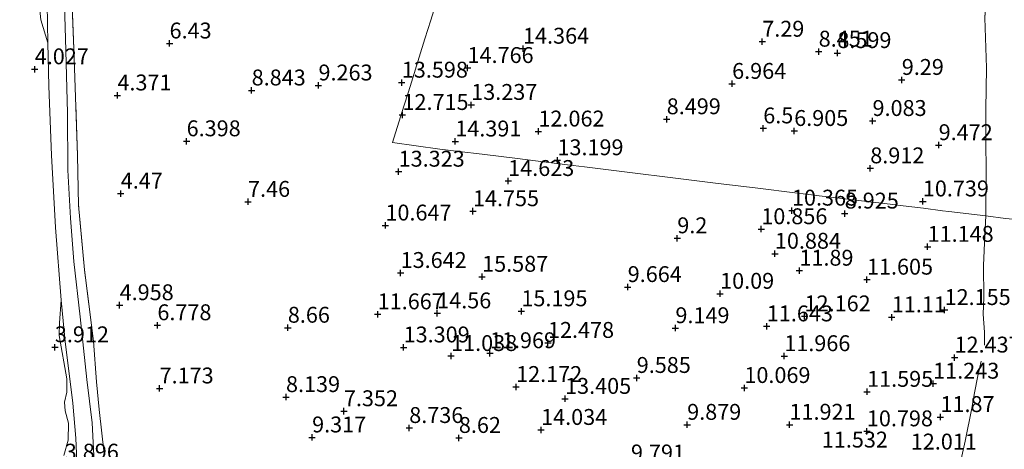
# Model space of a CAD drawing. Units: metres. Extents: x 96839 to 100010, y 495686 to 499497.
# Drawn here: x 99304 to 99459, y 496545 to 496613 of the extents above; entities that cross this region are included whole.
import ezdxf
from ezdxf.enums import TextEntityAlignment as Align

# ---------------------------------------------------------------- set-up
doc = ezdxf.new("R2010")
doc.units = ezdxf.units.M
doc.linetypes.add('IE-TERREINAFSCHEIDING', pattern=[10, 8, -2])
doc.layers.get('0').update_dxf_attribs({"lineweight": 25})
for name, color, linetype, lineweight in [('B-ME-GR-BOMENSTRUIKEN-GV-B6', 93, 'Continuous', 18), ('B-ME-IE-GRASLAND-GV-B6', 93, 'Continuous', 18), ('B-ME-IE-GRONDWERKLIJN-GROND_NIETINGERICHT-GV-B6', 253, 'Continuous', 18), ('B-ME-IE-HULPGEOMETRIE-L-B1', 53, 'Continuous', 18), ('B-ME-IE-TERREINAFSCHEIDING-RASTERHEKWERK-L-B1', 8, 'IE-TERREINAFSCHEIDING', 18), ('B-ME-VH-VERH_SOORT-BITUMEN-GV-B6', 8, 'IE-TERREINAFSCHEIDING-NATUURLIJK-HOUTWAL', 18)]:
    doc.layers.add(name, color=color, linetype=linetype, lineweight=lineweight)
doc.layers.add('B-ME-GW-HOOGTEPUNT-S-B1', color=10, linetype='Continuous')
doc.styles.add('NLCS-ISO', font='NLCS-ISO.TTF')
doc.linetypes.add('IE-TERREINAFSCHEIDING-NATUURLIJK-HOUTWAL', pattern='A,7,-1.5,[67,NLCS.SHX,S=0.75,R=45,X=0,Y=0],-1.5,7,-1.5,[70,NLCS.SHX,S=0.75,R=0,X=0,Y=0],-1.5', length=20)

# ---------------------------------------------------------------- blocks, each defined once
blk = doc.blocks.new('hoogtepunt')
for p, q in [((-0.5, 0), (0.5, 0)), ((0, 0.5), (0, -0.5))]:
    blk.add_line(p, q)

msp = doc.modelspace()

# ---------------------------------------------------------------- linework, layer by layer
at = {"layer": 'B-ME-GR-BOMENSTRUIKEN-GV-B6'}
for points in [[(99286.472, 496656.52, 3.251), (99307.957, 496657.982, 3.926), (99306.436, 496644.334, 3.757), (99305.14, 496631.568, 3.694), (99305.18, 496626.193, 3.694), (99306.208, 496620.039, 3.69), (99306.973, 496612.929, 3.819), (99308.071, 496609.307, 3.819)], [(99308.071, 496609.307, 3.819), (99308.21, 496602.475, 3.817), (99308.615, 496591.6, 3.785), (99309.253, 496580.237, 3.737), (99310.143, 496568.779, 3.833), (99309.883, 496565.236, 3.876), (99309.87, 496563.211, 3.898), (99311.042, 496556.43, 3.931), (99311.029, 496554.332, 3.972), (99310.688, 496552.751, 3.957), (99310.789, 496551.351, 3.968), (99311.329, 496549.434, 3.95), (99311.239, 496546.747, 3.939), (99310.561, 496544.321, 3.964)]]:
    msp.add_polyline3d(points, dxfattribs=at)
at = {"layer": 'B-ME-IE-GRASLAND-GV-B6'}
for points in [[(99308.071, 496609.307, 3.819), (99306.973, 496612.929, 3.819), (99306.208, 496620.039, 3.69), (99305.18, 496626.193, 3.694), (99305.14, 496631.568, 3.694), (99306.436, 496644.334, 3.757), (99307.957, 496657.982, 3.926), (99309.021, 496658.039, 3.896), (99308.422, 496652.785, 3.849), (99307.609, 496643.515, 3.801), (99307.331, 496638.238, 3.753), (99307.159, 496632.83, 3.721), (99307.505, 496623.595, 3.785), (99307.948, 496615.363, 3.849), (99308.071, 496609.307, 3.819)], [(99315.482, 496541.231, 4.115), (99315.031, 496549.486, 4.017), (99314.188, 496556.326, 4.017), (99313.162, 496566.189, 3.835), (99312.174, 496574.884, 3.751), (99311.644, 496581.674, 3.779), (99311.22, 496589.233, 3.807), (99311.137, 496598.269, 3.863), (99310.825, 496609.967, 3.891), (99310.553, 496620.595, 3.863), (99310.033, 496629.927, 3.779), (99309.977, 496635.827, 3.779), (99310.636, 496644.46, 3.821), (99311.294, 496651.743, 3.872), (99311.207, 496647.25, 3.812), (99311.274, 496644.543, 3.802), (99311.543, 496643.459, 3.891)], [(99311.543, 496643.459, 3.891), (99311.341, 496637.863, 3.961), (99311.291, 496633.421, 4.031), (99311.562, 496627.865, 3.989), (99311.799, 496618.036, 4.101), (99312.17, 496608.355, 4.045), (99312.424, 496600.742, 3.989), (99312.724, 496591.574, 3.989), (99312.899, 496583.756, 3.933), (99313.826, 496573.559, 3.947), (99315.244, 496562.34, 4.185), (99315.731, 496555.928, 4.199), (99316.169, 496551.581, 4.255), (99316.924, 496544.611, 4.395)], [(99310.561, 496544.321, 3.964), (99311.239, 496546.747, 3.939), (99311.329, 496549.434, 3.95), (99310.789, 496551.351, 3.968), (99310.688, 496552.751, 3.957), (99311.029, 496554.332, 3.972), (99311.042, 496556.43, 3.931), (99309.87, 496563.211, 3.898), (99309.883, 496565.236, 3.876), (99310.143, 496568.779, 3.833), (99310.81, 496562.273, 3.833), (99312, 496552.598, 3.961), (99312.47, 496547.072, 3.977), (99312.805, 496539.81, 4.025)]]:
    msp.add_polyline3d(points, dxfattribs=at)
at = {"layer": 'B-ME-IE-GRONDWERKLIJN-GROND_NIETINGERICHT-GV-B6'}
for points in [[(99458.952, 496581.665, 11.479), (99455.881, 496582.042, 11.479), (99455.926, 496589.22, 10.857), (99455.878, 496593.697, 10.433), (99455.833, 496598.792, 10.479), (99455.951, 496605.353, 10.41), (99455.692, 496613.228, 9.692), (99456.034, 496618.475, 9.252), (99455.906, 496622.645, 9.591), (99455.773, 496626.042, 9.329), (99455.877, 496630.21, 9.113), (99456.139, 496635.149, 10.062), (99456.64, 496641.012, 10.649), (99457.069, 496647.88, 10.217), (99458.296, 496658.911, 9.522), (99460.44, 496658.808, 9.863)], [(99455.692, 496613.228, 9.692), (99455.951, 496605.353, 10.41), (99455.833, 496598.792, 10.479), (99455.878, 496593.697, 10.433), (99455.926, 496589.22, 10.857), (99455.881, 496582.042, 11.479), (99450.038, 496582.759, 10.693), (99449.05, 496582.88, 10.652), (99446.022, 496583.251, 10.668), (99442.828, 496583.643, 10.285), (99440.794, 496583.889, 9.586), (99436.25, 496584.437, 9.189), (99432.354, 496584.908, 8.658), (99429.611, 496585.239, 8.392), (99427.986, 496585.437, 8.699), (99426.175, 496585.657, 9.35), (99419.522, 496586.466, 8.907), (99413.704, 496587.173, 7.392), (99392.635, 496589.767, 12.087), (99389.924, 496590.099, 11.951), (99384.88, 496590.718, 12.542), (99382.063, 496591.099, 13.705), (99376.493, 496591.763, 13.574), (99372.873, 496592.21, 14.467), (99369.847, 496592.583, 14.446), (99362.392, 496593.585, 12.048), (99364.167, 496599.309, 12.22), (99364.866, 496601.563, 13.155), (99365.351, 496603.118, 13.518), (99366.571, 496607.032, 13.402), (99367.468, 496609.91, 13.619), (99368.386, 496612.856, 14.108), (99370.444, 496619.456, 14.724)], [(99370.444, 496619.456, 14.724), (99368.386, 496612.856, 14.108), (99367.468, 496609.91, 13.619), (99366.571, 496607.032, 13.402), (99365.351, 496603.118, 13.518), (99364.866, 496601.563, 13.155), (99364.167, 496599.309, 12.22), (99362.392, 496593.585, 12.048), (99369.847, 496592.583, 14.446), (99372.873, 496592.21, 14.467), (99376.493, 496591.763, 13.574), (99382.063, 496591.099, 13.705), (99384.88, 496590.718, 12.542), (99389.924, 496590.099, 11.951), (99392.635, 496589.767, 12.087), (99413.704, 496587.173, 7.392), (99419.522, 496586.466, 8.907), (99426.175, 496585.657, 9.35), (99427.986, 496585.437, 8.699), (99429.611, 496585.239, 8.392), (99432.354, 496584.908, 8.658), (99436.25, 496584.437, 9.189), (99440.794, 496583.889, 9.586), (99442.828, 496583.643, 10.285), (99446.022, 496583.251, 10.668), (99449.05, 496582.88, 10.652), (99450.038, 496582.759, 10.693), (99455.881, 496582.042, 11.479)], [(99316.924, 496544.611, 4.395), (99316.169, 496551.581, 4.255), (99315.731, 496555.928, 4.199), (99315.244, 496562.34, 4.185), (99313.826, 496573.559, 3.947), (99312.899, 496583.756, 3.933), (99312.724, 496591.574, 3.989), (99312.424, 496600.742, 3.989), (99312.17, 496608.355, 4.045), (99311.799, 496618.036, 4.101)], [(99455.881, 496582.042, 11.479), (99458.952, 496581.665, 11.479), (99466.212, 496580.984, 11.922), (99467.258, 496578.625, 12.209), (99468.936, 496575.123, 12.497), (99469.479, 496573.887, 12.596), (99469.687, 496572.957, 12.668), (99469.938, 496571.543, 12.632), (99470.093, 496568.912, 12.623), (99470.039, 496565.853, 12.641), (99470.241, 496564.331, 12.56), (99470.481, 496561.7, 12.416), (99470.836, 496558.693, 12.182), (99471.39, 496554.912, 12.326), (99471.43, 496552.861, 12.452), (99471.239, 496552.166, 12.434), (99469.598, 496549.649, 12.425), (99467.207, 496546.899, 12.506), (99465.383, 496545.397, 12.515), (99462.51, 496542.675, 12.569)]]:
    msp.add_polyline3d(points, dxfattribs=at)
at = {"layer": 'B-ME-IE-HULPGEOMETRIE-L-B1'}
msp.add_polyline3d([(99458.952, 496581.665, 11.479), (99455.881, 496582.042, 11.479), (99450.038, 496582.759, 10.693), (99449.05, 496582.88, 10.652), (99446.022, 496583.251, 10.668), (99442.828, 496583.643, 10.285), (99440.794, 496583.889, 9.586), (99436.25, 496584.437, 9.189), (99432.354, 496584.908, 8.658), (99429.611, 496585.239, 8.392), (99427.986, 496585.437, 8.699), (99426.175, 496585.657, 9.35), (99419.522, 496586.466, 8.907), (99413.704, 496587.173, 7.392), (99392.635, 496589.767, 12.087), (99389.924, 496590.099, 11.951), (99384.88, 496590.718, 12.542), (99382.063, 496591.099, 13.705), (99376.493, 496591.763, 13.574), (99372.873, 496592.21, 14.467), (99369.847, 496592.583, 14.446), (99362.392, 496593.585, 12.048), (99364.167, 496599.309, 12.22), (99364.866, 496601.563, 13.155), (99365.351, 496603.118, 13.518), (99366.571, 496607.032, 13.402), (99367.468, 496609.91, 13.619), (99368.386, 496612.856, 14.108), (99370.444, 496619.456, 14.724)], dxfattribs=at)
at = {"layer": 'B-ME-IE-TERREINAFSCHEIDING-RASTERHEKWERK-L-B1'}
for points in [[(99458.296, 496658.911, 9.522), (99457.069, 496647.88, 10.217), (99456.64, 496641.012, 10.649), (99456.139, 496635.149, 10.062), (99455.877, 496630.21, 9.113), (99455.773, 496626.042, 9.329), (99455.906, 496622.645, 9.591), (99456.034, 496618.475, 9.252), (99455.692, 496613.228, 9.692), (99455.951, 496605.353, 10.41), (99455.833, 496598.792, 10.479), (99455.878, 496593.697, 10.433), (99455.926, 496589.22, 10.857), (99455.881, 496582.042, 11.479)], [(99316.924, 496544.611, 4.395), (99316.169, 496551.581, 4.255), (99315.731, 496555.928, 4.199), (99315.244, 496562.34, 4.185), (99313.826, 496573.559, 3.947), (99312.899, 496583.756, 3.933), (99312.724, 496591.574, 3.989), (99312.424, 496600.742, 3.989), (99312.17, 496608.355, 4.045), (99311.799, 496618.036, 4.101), (99311.562, 496627.865, 3.989), (99311.291, 496633.421, 4.031), (99311.341, 496637.863, 3.961), (99311.543, 496643.459, 3.891)], [(99455.881, 496582.042, 11.479), (99455.698, 496578.973, 11.831), (99455.488, 496574.231, 12.091), (99455.555, 496569.195, 12.451), (99455.443, 496566.566, 12.731), (99455.63, 496563.777, 12.411), (99455.663, 496561.686, 12.171)], [(99455.129, 496559.172, 12.171), (99454.572, 496556.907, 12.271), (99454.084, 496554.184, 12.251), (99453.632, 496551.803, 12.131), (99452.611, 496546.616, 12.511), (99451.543, 496541.898, 12.071)]]:
    msp.add_polyline3d(points, dxfattribs=at)
at = {"layer": 'B-ME-VH-VERH_SOORT-BITUMEN-GV-B6'}
for points in [[(99312.805, 496539.81, 4.025), (99312.47, 496547.072, 3.977), (99312, 496552.598, 3.961), (99310.81, 496562.273, 3.833), (99310.143, 496568.779, 3.833), (99309.253, 496580.237, 3.737), (99308.615, 496591.6, 3.785), (99308.21, 496602.475, 3.817), (99308.071, 496609.307, 3.819), (99307.948, 496615.363, 3.849), (99307.505, 496623.595, 3.785), (99307.159, 496632.83, 3.721), (99307.331, 496638.238, 3.753), (99307.609, 496643.515, 3.801), (99308.422, 496652.785, 3.849), (99309.021, 496658.039, 3.896), (99311.678, 496658.179, 3.95), (99311.438, 496655.532, 3.872), (99311.294, 496651.743, 3.872)], [(99311.294, 496651.743, 3.872), (99310.636, 496644.46, 3.821), (99309.977, 496635.827, 3.779), (99310.033, 496629.927, 3.779), (99310.553, 496620.595, 3.863), (99310.825, 496609.967, 3.891), (99311.137, 496598.269, 3.863), (99311.22, 496589.233, 3.807), (99311.644, 496581.674, 3.779), (99312.174, 496574.884, 3.751), (99313.162, 496566.189, 3.835), (99314.188, 496556.326, 4.017), (99315.031, 496549.486, 4.017), (99315.482, 496541.231, 4.115)]]:
    msp.add_polyline3d(points, dxfattribs=at)

# ---------------------------------------------------------------- block references
at = {"layer": 'B-ME-GW-HOOGTEPUNT-S-B1', "rotation": 90}
for p in [(99327.239, 496609.204, 6.43), (99327.239, 496609.204, 6.43), (99420.63, 496609.482, 7.29), (99420.63, 496609.482, 7.29), (99382.935, 496608.38, 14.364), (99382.935, 496608.38, 14.364), (99429.519, 496607.914, 8.451), (99429.519, 496607.914, 8.451), (99432.466, 496607.693, 8.599), (99432.466, 496607.693, 8.599), (99306, 496605.141, 4.027), (99306, 496605.141, 4.027), (99374.189, 496605.343, 14.766), (99374.189, 496605.343, 14.766), (99363.834, 496603.038, 13.598), (99363.834, 496603.038, 13.598), (99442.615, 496603.468, 9.29), (99442.615, 496603.468, 9.29), (99340.176, 496601.811, 8.843), (99340.176, 496601.811, 8.843), (99350.706, 496602.597, 9.263), (99350.706, 496602.597, 9.263), (99415.882, 496602.847, 6.964), (99415.882, 496602.847, 6.964), (99319.023, 496601.026, 4.371), (99319.023, 496601.026, 4.371), (99374.771, 496599.534, 13.237), (99374.771, 496599.534, 13.237), (99363.939, 496597.953, 12.715), (99363.939, 496597.953, 12.715), (99405.574, 496597.278, 8.499), (99405.574, 496597.278, 8.499), (99438.004, 496597.004, 9.083), (99438.004, 496597.004, 9.083), (99385.361, 496595.344, 12.062), (99385.361, 496595.344, 12.062), (99420.785, 496595.842, 6.5), (99420.785, 496595.842, 6.5), (99425.661, 496595.433, 6.905), (99425.661, 496595.433, 6.905), (99329.929, 496593.81, 6.398), (99329.929, 496593.81, 6.398), (99372.261, 496593.778, 14.391), (99372.261, 496593.778, 14.391), (99448.425, 496593.194, 9.472), (99448.425, 496593.194, 9.472), (99388.355, 496590.824, 13.199), (99388.355, 496590.824, 13.199), (99363.333, 496589.024, 13.323), (99363.333, 496589.024, 13.323), (99437.648, 496589.551, 8.912), (99437.648, 496589.551, 8.912), (99380.595, 496587.56, 14.623), (99380.595, 496587.56, 14.623), (99319.549, 496585.58, 4.47), (99319.549, 496585.58, 4.47), (99445.929, 496584.345, 10.739), (99445.929, 496584.345, 10.739), (99339.606, 496584.273, 7.46), (99339.606, 496584.273, 7.46), (99375.043, 496582.8, 14.755), (99375.043, 496582.8, 14.755), (99425.307, 496582.895, 10.365), (99425.307, 496582.895, 10.365), (99433.618, 496582.431, 8.925), (99433.618, 496582.431, 8.925), (99361.252, 496580.551, 10.647), (99361.252, 496580.551, 10.647), (99420.478, 496579.971, 10.856), (99420.478, 496579.971, 10.856), (99407.242, 496578.543, 9.2), (99407.242, 496578.543, 9.2), (99446.674, 496577.195, 11.148), (99446.674, 496577.195, 11.148), (99422.618, 496576.11, 10.884), (99422.618, 496576.11, 10.884), (99363.644, 496573.081, 13.642), (99363.644, 496573.081, 13.642), (99376.49, 496572.485, 15.587), (99376.49, 496572.485, 15.587), (99426.484, 496573.44, 11.89), (99426.484, 496573.44, 11.89), (99437.125, 496572.033, 11.605), (99437.125, 496572.033, 11.605), (99399.429, 496570.862, 9.664), (99399.429, 496570.862, 9.664), (99413.99, 496569.808, 10.09), (99413.99, 496569.808, 10.09), (99319.372, 496568.007, 4.958), (99319.372, 496568.007, 4.958), (99449.36, 496567.249, 12.155), (99449.36, 496567.249, 12.155), (99360.03, 496566.576, 11.667), (99360.03, 496566.576, 11.667), (99369.41, 496566.723, 14.56), (99369.41, 496566.723, 14.56), (99382.674, 496567.052, 15.195), (99382.674, 496567.052, 15.195), (99427.297, 496566.254, 12.162), (99427.297, 496566.254, 12.162), (99441.039, 496566.099, 11.11), (99441.039, 496566.099, 11.11), (99325.32, 496564.855, 6.778), (99325.32, 496564.855, 6.778), (99345.875, 496564.463, 8.66), (99345.875, 496564.463, 8.66), (99406.947, 496564.39, 9.149), (99406.947, 496564.39, 9.149), (99421.344, 496564.677, 11.643), (99421.344, 496564.677, 11.643), (99309.166, 496561.383, 3.912), (99309.166, 496561.383, 3.912), (99364.12, 496561.363, 13.309), (99364.12, 496561.363, 13.309), (99386.868, 496562.078, 12.478), (99386.868, 496562.078, 12.478), (99371.601, 496560.01, 11.038), (99371.601, 496560.01, 11.038), (99377.719, 496560.452, 11.969), (99377.719, 496560.452, 11.969), (99424.097, 496559.987, 11.966), (99424.097, 496559.987, 11.966), (99450.929, 496559.767, 12.437), (99450.929, 496559.767, 12.437), (99400.851, 496556.561, 9.585), (99400.851, 496556.561, 9.585), (99325.669, 496554.906, 7.173), (99325.669, 496554.906, 7.173), (99381.843, 496555.135, 12.172), (99381.843, 496555.135, 12.172), (99417.813, 496554.977, 10.069), (99417.813, 496554.977, 10.069), (99447.559, 496555.656, 11.243), (99447.559, 496555.656, 11.243), (99345.587, 496553.543, 8.139), (99345.587, 496553.543, 8.139), (99437.151, 496554.374, 11.595), (99437.151, 496554.374, 11.595), (99389.561, 496553.266, 13.405), (99389.561, 496553.266, 13.405), (99354.712, 496551.321, 7.352), (99354.712, 496551.321, 7.352), (99448.706, 496550.403, 11.87), (99448.706, 496550.403, 11.87), (99365.002, 496548.68, 8.736), (99365.002, 496548.68, 8.736), (99408.796, 496549.18, 9.879), (99408.796, 496549.18, 9.879), (99424.922, 496549.195, 11.921), (99424.922, 496549.195, 11.921), (99349.704, 496547.196, 9.317), (99349.704, 496547.196, 9.317), (99372.825, 496547.119, 8.62), (99372.825, 496547.119, 8.62), (99385.785, 496548.377, 14.034), (99385.785, 496548.377, 14.034), (99437.112, 496548.156, 10.798), (99437.112, 496548.156, 10.798)]:
    msp.add_blockref('hoogtepunt', p, dxfattribs=at)

# ---------------------------------------------------------------- texts
at = {"layer": 'B-ME-GW-HOOGTEPUNT-S-B1', "ltscale": 0.2, "style": 'NLCS-ISO'}
for s, p in [('7.29', (99420.63, 496609.482, 7.29)), ('7.29', (99420.63, 496609.482, 7.29)), ('6.43', (99327.239, 496609.204, 6.43)), ('6.43', (99327.239, 496609.204, 6.43)), ('14.364', (99382.935, 496608.38, 14.364)), ('14.364', (99382.935, 496608.38, 14.364)), ('8.451', (99429.519, 496607.914, 8.451)), ('8.451', (99429.519, 496607.914, 8.451)), ('8.599', (99432.466, 496607.693, 8.599)), ('8.599', (99432.466, 496607.693, 8.599)), ('4.027', (99306, 496605.141, 4.027)), ('4.027', (99306, 496605.141, 4.027)), ('14.766', (99374.189, 496605.343, 14.766)), ('14.766', (99374.189, 496605.343, 14.766)), ('9.29', (99442.615, 496603.468, 9.29)), ('9.29', (99442.615, 496603.468, 9.29)), ('8.843', (99340.176, 496601.811, 8.843)), ('8.843', (99340.176, 496601.811, 8.843)), ('9.263', (99350.706, 496602.597, 9.263)), ('9.263', (99350.706, 496602.597, 9.263)), ('13.598', (99363.834, 496603.038, 13.598)), ('13.598', (99363.834, 496603.038, 13.598)), ('6.964', (99415.882, 496602.847, 6.964)), ('6.964', (99415.882, 496602.847, 6.964)), ('4.371', (99319.023, 496601.026, 4.371)), ('4.371', (99319.023, 496601.026, 4.371)), ('13.237', (99374.771, 496599.534, 13.237)), ('13.237', (99374.771, 496599.534, 13.237)), ('12.715', (99363.939, 496597.953, 12.715)), ('12.715', (99363.939, 496597.953, 12.715)), ('8.499', (99405.574, 496597.278, 8.499)), ('8.499', (99405.574, 496597.278, 8.499)), ('9.083', (99438.004, 496597.004, 9.083)), ('9.083', (99438.004, 496597.004, 9.083)), ('6.5', (99420.785, 496595.842, 6.5)), ('6.5', (99420.785, 496595.842, 6.5)), ('12.062', (99385.361, 496595.344, 12.062)), ('12.062', (99385.361, 496595.344, 12.062)), ('6.905', (99425.661, 496595.433, 6.905)), ('6.905', (99425.661, 496595.433, 6.905)), ('6.398', (99329.929, 496593.81, 6.398)), ('6.398', (99329.929, 496593.81, 6.398)), ('14.391', (99372.261, 496593.778, 14.391)), ('14.391', (99372.261, 496593.778, 14.391)), ('9.472', (99448.425, 496593.194, 9.472)), ('9.472', (99448.425, 496593.194, 9.472)), ('13.199', (99388.355, 496590.824, 13.199)), ('13.199', (99388.355, 496590.824, 13.199)), ('8.912', (99437.648, 496589.551, 8.912)), ('8.912', (99437.648, 496589.551, 8.912)), ('13.323', (99363.333, 496589.024, 13.323)), ('13.323', (99363.333, 496589.024, 13.323)), ('14.623', (99380.595, 496587.56, 14.623)), ('14.623', (99380.595, 496587.56, 14.623)), ('4.47', (99319.549, 496585.58, 4.47)), ('4.47', (99319.549, 496585.58, 4.47)), ('7.46', (99339.606, 496584.273, 7.46)), ('7.46', (99339.606, 496584.273, 7.46)), ('10.739', (99445.929, 496584.345, 10.739)), ('10.739', (99445.929, 496584.345, 10.739)), ('14.755', (99375.043, 496582.8, 14.755)), ('14.755', (99375.043, 496582.8, 14.755)), ('10.365', (99425.307, 496582.895, 10.365)), ('10.365', (99425.307, 496582.895, 10.365)), ('8.925', (99433.618, 496582.431, 8.925)), ('8.925', (99433.618, 496582.431, 8.925)), ('10.647', (99361.252, 496580.551, 10.647)), ('10.647', (99361.252, 496580.551, 10.647)), ('10.856', (99420.478, 496579.971, 10.856)), ('10.856', (99420.478, 496579.971, 10.856)), ('9.2', (99407.242, 496578.543, 9.2)), ('9.2', (99407.242, 496578.543, 9.2)), ('11.148', (99446.674, 496577.195, 11.148)), ('11.148', (99446.674, 496577.195, 11.148)), ('10.884', (99422.618, 496576.11, 10.884)), ('10.884', (99422.618, 496576.11, 10.884)), ('13.642', (99363.644, 496573.081, 13.642)), ('13.642', (99363.644, 496573.081, 13.642)), ('15.587', (99376.49, 496572.485, 15.587)), ('15.587', (99376.49, 496572.485, 15.587)), ('11.89', (99426.484, 496573.44, 11.89)), ('11.89', (99426.484, 496573.44, 11.89)), ('9.664', (99399.429, 496570.862, 9.664)), ('9.664', (99399.429, 496570.862, 9.664)), ('11.605', (99437.125, 496572.033, 11.605)), ('11.605', (99437.125, 496572.033, 11.605)), ('10.09', (99413.99, 496569.808, 10.09)), ('10.09', (99413.99, 496569.808, 10.09)), ('4.958', (99319.372, 496568.007, 4.958)), ('4.958', (99319.372, 496568.007, 4.958)), ('11.667', (99360.03, 496566.576, 11.667)), ('11.667', (99360.03, 496566.576, 11.667)), ('14.56', (99369.41, 496566.723, 14.56)), ('14.56', (99369.41, 496566.723, 14.56)), ('15.195', (99382.674, 496567.052, 15.195)), ('15.195', (99382.674, 496567.052, 15.195)), ('12.162', (99427.297, 496566.254, 12.162)), ('12.162', (99427.297, 496566.254, 12.162)), ('11.11', (99441.039, 496566.099, 11.11)), ('11.11', (99441.039, 496566.099, 11.11)), ('12.155', (99449.36, 496567.249, 12.155)), ('12.155', (99449.36, 496567.249, 12.155)), ('6.778', (99325.32, 496564.855, 6.778)), ('6.778', (99325.32, 496564.855, 6.778)), ('8.66', (99345.875, 496564.463, 8.66)), ('8.66', (99345.875, 496564.463, 8.66)), ('11.643', (99421.344, 496564.677, 11.643)), ('11.643', (99421.344, 496564.677, 11.643)), ('9.149', (99406.947, 496564.39, 9.149)), ('9.149', (99406.947, 496564.39, 9.149)), ('3.912', (99309.166, 496561.383, 3.912)), ('3.912', (99309.166, 496561.383, 3.912)), ('13.309', (99364.12, 496561.363, 13.309)), ('13.309', (99364.12, 496561.363, 13.309)), ('12.478', (99386.868, 496562.078, 12.478)), ('12.478', (99386.868, 496562.078, 12.478)), ('11.038', (99371.601, 496560.01, 11.038)), ('11.038', (99371.601, 496560.01, 11.038)), ('11.969', (99377.719, 496560.452, 11.969)), ('11.969', (99377.719, 496560.452, 11.969)), ('11.966', (99424.097, 496559.987, 11.966)), ('11.966', (99424.097, 496559.987, 11.966)), ('12.437', (99450.929, 496559.767, 12.437)), ('12.437', (99450.929, 496559.767, 12.437)), ('12.172', (99381.843, 496555.135, 12.172)), ('12.172', (99381.843, 496555.135, 12.172)), ('9.585', (99400.851, 496556.561, 9.585)), ('9.585', (99400.851, 496556.561, 9.585)), ('11.243', (99447.559, 496555.656, 11.243)), ('11.243', (99447.559, 496555.656, 11.243)), ('7.173', (99325.669, 496554.906, 7.173)), ('7.173', (99325.669, 496554.906, 7.173)), ('10.069', (99417.813, 496554.977, 10.069)), ('10.069', (99417.813, 496554.977, 10.069)), ('11.595', (99437.151, 496554.374, 11.595)), ('11.595', (99437.151, 496554.374, 11.595)), ('8.139', (99345.587, 496553.543, 8.139)), ('8.139', (99345.587, 496553.543, 8.139)), ('13.405', (99389.561, 496553.266, 13.405)), ('13.405', (99389.561, 496553.266, 13.405)), ('7.352', (99354.712, 496551.321, 7.352)), ('7.352', (99354.712, 496551.321, 7.352)), ('9.879', (99408.796, 496549.18, 9.879)), ('9.879', (99408.796, 496549.18, 9.879)), ('11.921', (99424.922, 496549.195, 11.921)), ('11.921', (99424.922, 496549.195, 11.921)), ('11.87', (99448.706, 496550.403, 11.87)), ('11.87', (99448.706, 496550.403, 11.87)), ('8.736', (99365.002, 496548.68, 8.736)), ('8.736', (99365.002, 496548.68, 8.736)), ('14.034', (99385.785, 496548.377, 14.034)), ('14.034', (99385.785, 496548.377, 14.034)), ('10.798', (99437.112, 496548.156, 10.798)), ('10.798', (99437.112, 496548.156, 10.798)), ('9.317', (99349.704, 496547.196, 9.317)), ('9.317', (99349.704, 496547.196, 9.317)), ('8.62', (99372.825, 496547.119, 8.62)), ('8.62', (99372.825, 496547.119, 8.62)), ('11.532', (99430.014, 496544.816, 11.532)), ('11.532', (99430.014, 496544.816, 11.532)), ('12.011', (99444.029, 496544.504, 12.011)), ('12.011', (99444.029, 496544.504, 12.011)), ('3.896', (99310.722, 496542.914, 3.896)), ('3.896', (99310.722, 496542.914, 3.896)), ('9.791', (99399.939, 496542.79, 9.791)), ('9.791', (99399.939, 496542.79, 9.791))]:
    msp.add_text(s, height=2.5, dxfattribs=at).set_placement(p, align=Align.BOTTOM_LEFT)

doc.saveas('drawing.dxf')
